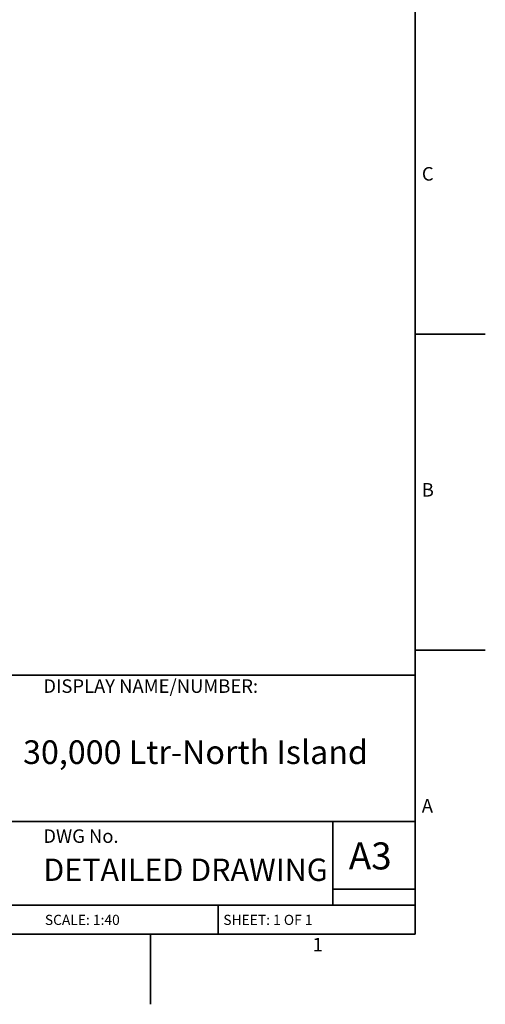
# Model space of a CAD drawing. Units: millimetres. Extents: x 0 to 420, y -6 to 302.
# Drawn here: x 347 to 420, y -6 to 148 of the extents above; entities that cross this region are included whole.
import ezdxf

# ---------------------------------------------------------------- set-up
doc = ezdxf.new("R2010")
doc.units = ezdxf.units.MM
doc.layers.add('FORMAT', color=7, linetype='Continuous')
doc.styles.add('SLDTEXTSTYLE0', font='TXT', dxfattribs={"width": 0.75})
doc.styles.add('SLDTEXTSTYLE1', font='TXT', dxfattribs={"width": 0.692308})

# ---------------------------------------------------------------- blocks, each defined once
blk = doc.blocks.new('SW_NOTE_0_2')
at = {"layer": 'FORMAT', "color": 0, "insert": (0, -1.16), "char_height": 3.7042, "attachment_point": 1, "style": 'SLDTEXTSTYLE0'}
blk.add_mtext('30,000 Ltr-North Island', dxfattribs=at)

msp = doc.modelspace()

# ---------------------------------------------------------------- linework, layer by layer
at = {"layer": 'FORMAT', "linetype": 'Continuous', "lineweight": 35}
for p, q in [((409, 291), (409, 5)), ((409.001, 148), (408.999, 148)), ((409, 5), (11, 5))]:
    msp.add_line(p, q, dxfattribs=at)
at = {"layer": 'FORMAT', "color": 7, "linetype": 'Continuous', "lineweight": 35}
for p, q in [((409, 99), (420, 99)), ((409, 49.5), (420, 49.5)), ((367.5, 5), (367.5, -6))]:
    msp.add_line(p, q, dxfattribs=at)
at = {"layer": 'FORMAT', "lineweight": 35}
for p, q in [((409, 45.575799), (205.9881601, 45.575799)), ((409, 22.6200377), (205.9881601, 22.6200377)), ((396.0981546, 22.6200377), (396.0981546, 9.5168395)), ((396.0981546, 12.0258138), (409, 12.0258138)), ((314.1653405, 9.5168395), (409, 9.5168395)), ((378.1081836, 9.5168395), (378.1081836, 5))]:
    msp.add_line(p, q, dxfattribs=at)

# ---------------------------------------------------------------- block references
at = {"layer": 'FORMAT'}
msp.add_blockref('SW_NOTE_0_2', (347.5500098, 36.5113394), dxfattribs=at)

# ---------------------------------------------------------------- texts
for s, insert, char_height, attachment_point, style in [('C', (410.9779513, 125.1574156), 2.1166667, 2, 'SLDTEXTSTYLE0'), ('B', (410.984321, 75.6574156), 2.1166667, 2, 'SLDTEXTSTYLE0'), ('DISPLAY NAME/NUMBER:', (350.7241342, 44.9075501), 2.116666667, 1, 'SLDTEXTSTYLE0'), ('A', (410.9145003, 26.1574156), 2.1166667, 2, 'SLDTEXTSTYLE0'), ('DWG No.', (350.7241342, 21.4067597), 2.11666667, 1, 'SLDTEXTSTYLE0'), ('A3', (398.6015215, 19.3654283), 4.23333333, 1, 'SLDTEXTSTYLE0'), ('DETAILED DRAWING', (350.7241342, 16.8269065), 3.5, 1, 'SLDTEXTSTYLE0'), ('SCALE: 1:40', (350.970595, 8.021243), 1.5875, 1, 'SLDTEXTSTYLE0'), ('SHEET: 1 OF 1', (378.9340077, 8.021243), 1.5875, 1, 'SLDTEXTSTYLE1'), ('1', (393.7286863, 4.4074156), 2.1166667, 2, 'SLDTEXTSTYLE0')]:
    msp.add_mtext(s, dxfattribs=dict(at, insert=insert, char_height=char_height, attachment_point=attachment_point, style=style))

doc.saveas('drawing.dxf')
